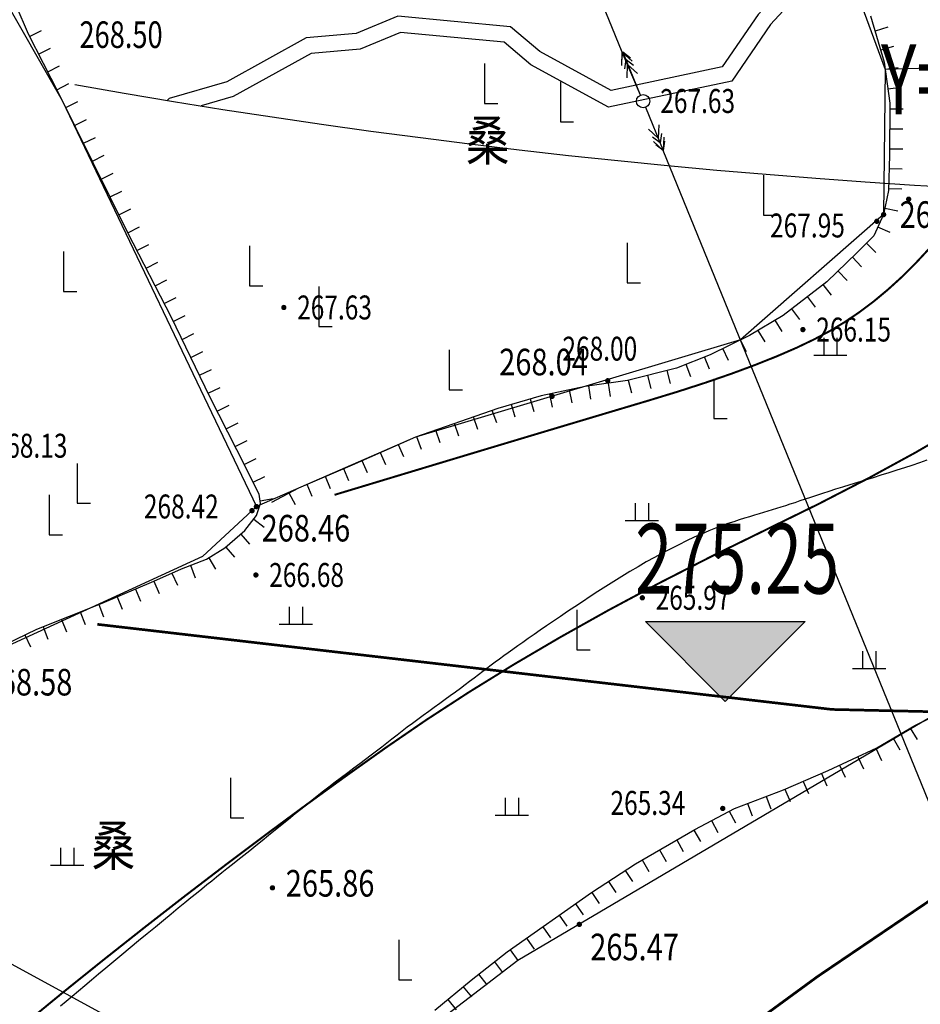
# Model space of a CAD drawing. Extents: x 1099625745 to 1100814745, y 2402326832 to 2403167832.
# Drawn here: x 1100021736 to 1100055580, y 2402415402 to 2402452417 of the extents above; entities that cross this region are included whole.
import ezdxf
from ezdxf.enums import TextEntityAlignment as Align

# ---------------------------------------------------------------- set-up
doc = ezdxf.new("R2010")
doc.units = 0
doc.header["$LTSCALE"] = 1000
doc.header["$MEASUREMENT"] = 0
doc.linetypes.add('DOTE', pattern=[2.42, 2, -0.2, 0.02, -0.2])
for name, color, linetype in [('A-LEV', 3, 'Continuous'), ('DIM_ELEV', 3, 'Continuous'), ('GCD', 250, 'Continuous'), ('地形', 250, 'Continuous'), ('环境12', 44, 'Continuous'), ('道路', 40, 'Continuous'), ('道路中心线', 1, 'DOTE'), ('道路红线', 1, 'Continuous')]:
    doc.layers.add(name, color=color, linetype=linetype)
doc.styles.add('-黑体', font='simhei.ttf', dxfattribs={"width": 0.7})
doc.styles.add('HZ', font='romans.shx', dxfattribs={"width": 0.7, "bigfont": 'hztxt.shx'})
doc.styles.add('TXT', font='txt.shx', dxfattribs={"width": 0.75, "bigfont": 'hztxt.shx'})

# ---------------------------------------------------------------- blocks, each defined once
blk = doc.blocks.new('A$C14EE5C68')
at = {"layer": '环境12', "color": 4}
blk.add_lwpolyline([(60385, -514975), (58862, -516717), (56947, -515961), (53770, -519406), (52425, -521372), (48248, -522255), (45565, -520790), (44465, -519868), (40237, -519464), (38668, -520119), (36791, -520285), (33808, -521929), (31638, -522565), (31569, -522632)], dxfattribs=at)
at = {"layer": '环境12', "color": 5}
blk.add_lwpolyline([(60592, -515650), (59035, -517430), (57109, -516670), (54240, -519781), (52785, -521909), (48155, -522888), (45226, -521288), (44222, -520448), (40330, -520075), (38814, -520709), (36970, -520871), (34040, -522486), (32839, -522838)], dxfattribs=at)
blk = doc.blocks.new('ZTSX')
at = {"layer": 'DIM_ELEV'}
blk.add_hatch(color=256, dxfattribs=at).paths.add_polyline_path([(-363748, -357593), (-366748, -354593), (-360748, -354593)])
for p, q in [((-363748, -357593), (-366748, -354593)), ((-366748, -354593), (-360748, -354593)), ((-363748, -357593), (-360748, -354593))]:
    blk.add_line(p, q, dxfattribs=at)
at = {"layer": 'DIM_ELEV', "color": 7, "style": '-黑体', "width": 0.7}
blk.add_text('275.25', height=2628.7, dxfattribs=at).set_placement((-367132, -353543))
blk = doc.blocks.new('gc205')
for p, q in [((0, 3), (0, 0)), ((0, 0), (1, 0))]:
    blk.add_line(p, q)
blk = doc.blocks.new('GC200')
at = {"linetype": 'Continuous', "const_width": 0.2, "flags": 128}
blk.add_lwpolyline([(-0.1, 0, 1), (0.1, 0, 1)], format="xyb", close=True, dxfattribs=at)
blk = doc.blocks.new('S10921R')
blk.add_lwpolyline([(0, 0), (0, -1)])
blk = doc.blocks.new('S10921')
blk.add_lwpolyline([(0, 1), (0, 0)])
blk = doc.blocks.new('S711')
at = {"linetype": 'Continuous'}
for points in [[(0.5, 0), (4, 0)], [(2.094, 0.423), (3, 0), (2.094, -0.423)], [(3.094, 0.423), (4, 0), (3.094, -0.423)]]:
    blk.add_lwpolyline(points, dxfattribs=at)
blk = doc.blocks.new('S713')
blk.add_circle((0, 0), 0.5)
blk = doc.blocks.new('gc119')
for p, q in [((-0.5, 1.3), (-0.5, 0)), ((0.5, 1.3), (0.5, 0)), ((-1.25, 0), (1.25, 0))]:
    blk.add_line(p, q)
blk = doc.blocks.new('gc013a')
at = {"linetype": 'Continuous'}
blk.add_line((0.5, 0), (4, 0), dxfattribs=at)
at = {"linetype": 'Continuous', "flags": 128}
for points in [[(2.772, 0.354), (3.384, 0), (2.772, -0.354)], [(3.388, 0.354), (4, 0), (3.388, -0.354)]]:
    blk.add_lwpolyline(points, dxfattribs=at)
blk = doc.blocks.new('gc170')
at = {"linetype": 'Continuous'}
blk.add_circle((0, 0), 0.5, dxfattribs=at)
blk = doc.blocks.new('A$C325D0142')
at = {"flags": 128}
for points, const_width in [([(-9.437, -476.807), (34.368, -471.617), (57.31, -470.207), (80.292, -472.683), (103.587, -477.973), (116.839, -491.056), (116.839, -506.923), (110.23, -520.825), (83.982, -536.615), (56.006, -555.568), (31.734, -573.332), (24.668, -589.748), (22.692, -606.102), (18.225, -608.561), (2.338, -610.371)], 0.1), ([(-9.437, -476.807), (34.368, -471.617), (57.31, -470.207), (80.292, -472.683), (103.587, -477.973), (116.839, -491.056), (116.839, -506.923), (110.23, -520.825), (83.982, -536.615), (56.006, -555.568), (31.734, -573.332), (24.668, -589.748), (22.692, -606.102), (18.225, -608.561), (2.338, -610.371)], 0.1), ([(61.31, -534.926), (59.678, -535.873), (57.922, -536.832), (56.04, -537.804), (54.032, -538.789), (51.999, -539.784), (50.037, -540.787), (48.148, -541.797), (46.331, -542.815), (44.586, -543.84), (42.913, -544.873), (41.313, -545.914), (39.785, -546.962), (38.29, -548.026), (36.788, -549.114), (35.281, -550.228), (33.767, -551.366), (32.247, -552.529), (30.72, -553.717), (29.187, -554.929), (27.648, -556.166), (26.119, -557.421)], 0.075), ([(61.31, -534.926), (59.678, -535.873), (57.922, -536.832), (56.04, -537.804), (54.032, -538.789), (51.999, -539.784), (50.037, -540.787), (48.148, -541.797), (46.331, -542.815), (44.586, -543.84), (42.913, -544.873), (41.313, -545.914), (39.785, -546.962), (38.29, -548.026), (36.788, -549.114), (35.281, -550.228), (33.767, -551.366), (32.247, -552.529), (30.72, -553.717), (29.187, -554.929), (27.648, -556.166), (26.119, -557.421)], 0.075), ([(37.854, -537.46), (39.607, -536.93), (41.28, -536.425), (42.873, -535.945), (44.386, -535.49), (45.82, -535.06), (47.174, -534.655), (48.449, -534.274), (49.644, -533.918), (50.761, -533.577), (51.803, -533.24), (52.77, -532.906), (53.661, -532.576), (54.478, -532.25), (55.219, -531.929), (55.885, -531.61), (56.476, -531.296), (57.025, -530.966), (57.568, -530.599), (58.105, -530.196), (58.634, -529.757), (59.157, -529.282), (59.674, -528.77), (60.183, -528.222)], 0.075), ([(37.854, -537.46), (39.607, -536.93), (41.28, -536.425), (42.873, -535.945), (44.386, -535.49), (45.82, -535.06), (47.174, -534.655), (48.449, -534.274), (49.644, -533.918), (50.761, -533.577), (51.803, -533.24), (52.77, -532.906), (53.661, -532.576), (54.478, -532.25), (55.219, -531.929), (55.885, -531.61), (56.476, -531.296), (57.025, -530.966), (57.568, -530.599), (58.105, -530.196), (58.634, -529.757), (59.157, -529.282), (59.674, -528.77), (60.183, -528.222)], 0.075)]:
    blk.add_lwpolyline(points, dxfattribs=dict(at, const_width=const_width))
for points in [[(48.668, -520.819), (28.747, -472.014)], [(48.668, -520.819), (28.747, -472.014)], [(41.628, -556.834), (42.983, -555.705), (44.339, -554.644), (47.513, -552.41), (49.162, -551.326), (51.398, -550.04), (52.878, -549.25), (54.731, -548.55), (56.402, -547.828), (58.232, -546.97), (59.655, -546.135), (61.497, -545.232)], [(41.628, -556.834), (42.983, -555.705), (44.339, -554.644), (47.513, -552.41), (49.162, -551.326), (51.398, -550.04), (52.878, -549.25), (54.731, -548.55), (56.402, -547.828), (58.232, -546.97), (59.655, -546.135), (61.497, -545.232)], [(86.59, -613.757), (50.204, -524.512)], [(86.59, -613.757), (50.204, -524.512)], [(17.638, -550.692), (55.401, -571.301)], [(17.638, -550.692), (55.401, -571.301)]]:
    blk.add_lwpolyline(points)
for points in [[(4.286, -482.756), (8.204, -483.115), (11.05, -484.424), (14.401, -483.935), (33.221, -478.869), (50.191, -475.853), (91.034, -481.134), (95.932, -482.965), (102.299, -486.883), (107.831, -493.407), (110.474, -500.924), (109.922, -509.177), (102.328, -517.518), (86.162, -521.017), (77.81, -527.066), (67.292, -541.666), (44.742, -554.971), (33.618, -563.499)], [(4.286, -482.756), (8.204, -483.115), (11.05, -484.424), (14.401, -483.935), (33.221, -478.869), (50.191, -475.853), (91.034, -481.134), (95.932, -482.965), (102.299, -486.883), (107.831, -493.407), (110.474, -500.924), (109.922, -509.177), (102.328, -517.518), (86.162, -521.017), (77.81, -527.066), (67.292, -541.666), (44.742, -554.971), (33.618, -563.499)], [(60.116, -536.158), (59.836, -536.256), (59.554, -536.351), (59.268, -536.445), (58.978, -536.538), (58.684, -536.631), (58.387, -536.724), (58.089, -536.815), (57.794, -536.906), (57.503, -536.996), (57.219, -537.084), (56.943, -537.169), (56.678, -537.252), (56.426, -537.333), (56.187, -537.41), (55.959, -537.485), (55.742, -537.557), (55.535, -537.625), (55.338, -537.691), (55.15, -537.754), (54.969, -537.813), (54.796, -537.869), (54.628, -537.923), (54.464, -537.975), (54.301, -538.025), (54.138, -538.075), (53.974, -538.125), (53.805, -538.176), (53.631, -538.228), (53.45, -538.282), (53.26, -538.339), (53.062, -538.401), (52.854, -538.469), (52.636, -538.543), (52.407, -538.625), (52.167, -538.717), (51.914, -538.818), (51.648, -538.932), (51.371, -539.056), (51.085, -539.19), (50.791, -539.333), (50.49, -539.485), (50.185, -539.644), (49.878, -539.81), (49.569, -539.982), (49.261, -540.16), (48.955, -540.341), (48.65, -540.527), (48.348, -540.714), (48.048, -540.904), (47.752, -541.095), (47.459, -541.286), (47.171, -541.476), (46.888, -541.664), (46.61, -541.85), (46.34, -542.032), (46.078, -542.21), (45.825, -542.383), (45.583, -542.55), (45.353, -542.71), (45.135, -542.862), (44.93, -543.005), (44.738, -543.141), (44.556, -543.271), (44.382, -543.395), (44.215, -543.516), (44.053, -543.634), (43.895, -543.751), (43.738, -543.868), (43.58, -543.986), (43.422, -544.106), (43.261, -544.227), (43.098, -544.351), (42.931, -544.477), (42.759, -544.607), (42.581, -544.739), (42.396, -544.875), (42.205, -545.015), (42.008, -545.158), (41.806, -545.304), (41.602, -545.452), (41.396, -545.601), (41.19, -545.751), (40.986, -545.901), (40.785, -546.05), (40.588, -546.199), (40.395, -546.347), (40.203, -546.494), (40.012, -546.643), (39.82, -546.792), (39.626, -546.943), (39.428, -547.096), (39.225, -547.252), (39.015, -547.411), (38.799, -547.573), (38.578, -547.74), (38.35, -547.91), (38.118, -548.086), (37.88, -548.266), (37.638, -548.451), (37.392, -548.643), (37.142, -548.839), (36.889, -549.041), (36.635, -549.246), (36.38, -549.452), (36.126, -549.659), (35.873, -549.865), (35.623, -550.069), (35.377, -550.268), (35.135, -550.463), (34.899, -550.653), (34.668, -550.837), (34.443, -551.016), (34.225, -551.189), (34.014, -551.357), (33.809, -551.519), (33.613, -551.676), (33.423, -551.828), (33.238, -551.977), (33.052, -552.127), (32.863, -552.282), (32.665, -552.443), (32.455, -552.615), (32.229, -552.8), (31.983, -553.003), (31.714, -553.224), (31.425, -553.461), (31.122, -553.711), (30.809, -553.969), (30.491, -554.232), (30.173, -554.495), (29.859, -554.756), (29.555, -555.009), (29.264, -555.253), (28.987, -555.485), (28.722, -555.708), (28.469, -555.921), (28.226, -556.124), (27.994, -556.317), (27.771, -556.502), (27.557, -556.678)], [(60.116, -536.158), (59.836, -536.256), (59.554, -536.351), (59.268, -536.445), (58.978, -536.538), (58.684, -536.631), (58.387, -536.724), (58.089, -536.815), (57.794, -536.906), (57.503, -536.996), (57.219, -537.084), (56.943, -537.169), (56.678, -537.252), (56.426, -537.333), (56.187, -537.41), (55.959, -537.485), (55.742, -537.557), (55.535, -537.625), (55.338, -537.691), (55.15, -537.754), (54.969, -537.813), (54.796, -537.869), (54.628, -537.923), (54.464, -537.975), (54.301, -538.025), (54.138, -538.075), (53.974, -538.125), (53.805, -538.176), (53.631, -538.228), (53.45, -538.282), (53.26, -538.339), (53.062, -538.401), (52.854, -538.469), (52.636, -538.543), (52.407, -538.625), (52.167, -538.717), (51.914, -538.818), (51.648, -538.932), (51.371, -539.056), (51.085, -539.19), (50.791, -539.333), (50.49, -539.485), (50.185, -539.644), (49.878, -539.81), (49.569, -539.982), (49.261, -540.16), (48.955, -540.341), (48.65, -540.527), (48.348, -540.714), (48.048, -540.904), (47.752, -541.095), (47.459, -541.286), (47.171, -541.476), (46.888, -541.664), (46.61, -541.85), (46.34, -542.032), (46.078, -542.21), (45.825, -542.383), (45.583, -542.55), (45.353, -542.71), (45.135, -542.862), (44.93, -543.005), (44.738, -543.141), (44.556, -543.271), (44.382, -543.395), (44.215, -543.516), (44.053, -543.634), (43.895, -543.751), (43.738, -543.868), (43.58, -543.986), (43.422, -544.106), (43.261, -544.227), (43.098, -544.351), (42.931, -544.477), (42.759, -544.607), (42.581, -544.739), (42.396, -544.875), (42.205, -545.015), (42.008, -545.158), (41.806, -545.304), (41.602, -545.452), (41.396, -545.601), (41.19, -545.751), (40.986, -545.901), (40.785, -546.05), (40.588, -546.199), (40.395, -546.347), (40.203, -546.494), (40.012, -546.643), (39.82, -546.792), (39.626, -546.943), (39.428, -547.096), (39.225, -547.252), (39.015, -547.411), (38.799, -547.573), (38.578, -547.74), (38.35, -547.91), (38.118, -548.086), (37.88, -548.266), (37.638, -548.451), (37.392, -548.643), (37.142, -548.839), (36.889, -549.041), (36.635, -549.246), (36.38, -549.452), (36.126, -549.659), (35.873, -549.865), (35.623, -550.069), (35.377, -550.268), (35.135, -550.463), (34.899, -550.653), (34.668, -550.837), (34.443, -551.016), (34.225, -551.189), (34.014, -551.357), (33.809, -551.519), (33.613, -551.676), (33.423, -551.828), (33.238, -551.977), (33.052, -552.127), (32.863, -552.282), (32.665, -552.443), (32.455, -552.615), (32.229, -552.8), (31.983, -553.003), (31.714, -553.224), (31.425, -553.461), (31.122, -553.711), (30.809, -553.969), (30.491, -554.232), (30.173, -554.495), (29.859, -554.756), (29.555, -555.009), (29.264, -555.253), (28.987, -555.485), (28.722, -555.708), (28.469, -555.921), (28.226, -556.124), (27.994, -556.317), (27.771, -556.502), (27.557, -556.678)], [(12.914, -490.308), (23.606, -488.032), (31.267, -487.552), (32.916, -488.906), (41.57, -509.03), (47.167, -506.035), (49.875, -507.045), (55.969, -514.45), (58.544, -521.472), (58.487, -526.924), (53.114, -531.633), (40.902, -535.294), (34.918, -537.901)], [(12.914, -490.308), (23.606, -488.032), (31.267, -487.552), (32.916, -488.906), (41.57, -509.03), (47.167, -506.035), (49.875, -507.045), (55.969, -514.45), (58.544, -521.472), (58.487, -526.924), (53.114, -531.633), (40.902, -535.294), (34.918, -537.901)], [(57.999, -519.456), (58.505, -521.188), (58.721, -522.739), (58.703, -524.687), (58.667, -526.022), (58.487, -526.924), (58.126, -527.718), (57.476, -528.367), (56.356, -529.449), (54.713, -530.712), (53.45, -531.47), (51.969, -532.191), (50.705, -532.696), (48.864, -533.165), (47.275, -533.382), (45.614, -533.743), (43.989, -534.212), (40.902, -535.294), (38.519, -536.34), (36.496, -537.206), (35.485, -537.747)], [(57.999, -519.456), (58.505, -521.188), (58.721, -522.739), (58.703, -524.687), (58.667, -526.022), (58.487, -526.924), (58.126, -527.718), (57.476, -528.367), (56.356, -529.449), (54.713, -530.712), (53.45, -531.47), (51.969, -532.191), (50.705, -532.696), (48.864, -533.165), (47.275, -533.382), (45.614, -533.743), (43.989, -534.212), (40.902, -535.294), (38.519, -536.34), (36.496, -537.206), (35.485, -537.747)], [(20.502, -510.174), (27.615, -522.634), (34.918, -537.901), (32.892, -539.78), (24.644, -543.565), (23.564, -544.398), (13.512, -551.454), (10.412, -553.028), (6.291, -554.583), (4.286, -555.452)], [(20.502, -510.174), (27.615, -522.634), (34.918, -537.901), (32.892, -539.78), (24.644, -543.565), (23.564, -544.398), (13.512, -551.454), (10.412, -553.028), (6.291, -554.583), (4.286, -555.452)], [(25.074, -543.268), (26.663, -542.51), (29.118, -541.536), (31.068, -540.707), (32.097, -540.238), (33.036, -539.877), (33.734, -539.457), (34.479, -538.802), (34.926, -538.236), (35.075, -537.79), (35.015, -537.433), (34.181, -535.766), (33.168, -533.772), (31.724, -530.795), (30.085, -527.61), (27.479, -522.342), (26.347, -520.14), (25.885, -519.068)], [(25.074, -543.268), (26.663, -542.51), (29.118, -541.536), (31.068, -540.707), (32.097, -540.238), (33.036, -539.877), (33.734, -539.457), (34.479, -538.802), (34.926, -538.236), (35.075, -537.79), (35.015, -537.433), (34.181, -535.766), (33.168, -533.772), (31.724, -530.795), (30.085, -527.61), (27.479, -522.342), (26.347, -520.14), (25.885, -519.068)], [(80.998, -524.758), (68.608, -521.165), (58.544, -521.472)], [(80.998, -524.758), (68.608, -521.165), (58.544, -521.472)]]:
    blk.add_lwpolyline(points, dxfattribs=at)
for name, p, xscale, yscale, zscale, rotation in [('S10921R', (26.391, -520.227), 0.4999999998569091, 0.4999999998569091, 0.4999999998569091, 117.2013469755284), ('S10921R', (26.391, -520.227), 0.4999999998569091, 0.4999999998569091, 0.4999999998569091, 117.2013469755284), ('S10921', (58.165, -520.023), 0.4999999998335742, 0.4999999998335742, 0.4999999998335742, 286.2736040967126), ('S10921', (58.165, -520.023), 0.4999999998335742, 0.4999999998335742, 0.4999999998335742, 286.2736040967126), ('S10921R', (26.734, -520.894), 0.4999999998569091, 0.4999999998569091, 0.4999999998569091, 117.2013469755284), ('S10921R', (26.734, -520.894), 0.4999999998569091, 0.4999999998569091, 0.4999999998569091, 117.2013469755284), ('S711', (49.449, -522.66), 0.5000000002247696, 0.5000000002247696, 0.5000000002247696, 112.9823792175523), ('S711', (49.449, -522.66), 0.5000000002247696, 0.5000000002247696, 0.5000000002247696, 112.9823792175523), ('S10921', (58.375, -520.743), 0.4999999998335742, 0.4999999998335742, 0.4999999998335742, 286.2736040967126), ('S10921', (58.375, -520.743), 0.4999999998335742, 0.4999999998335742, 0.4999999998335742, 286.2736040967126), ('S10921R', (27.077, -521.561), 0.4999999998569091, 0.4999999998569091, 0.4999999998569091, 117.2013469755284), ('S10921R', (27.077, -521.561), 0.4999999998569091, 0.4999999998569091, 0.4999999998569091, 117.2013469755284), ('S10921', (58.544, -521.472), 0.5000000002258858, 0.5000000002258858, 0.5000000002258858, 277.9502972469454), ('S10921', (58.544, -521.472), 0.5000000002258858, 0.5000000002258858, 0.5000000002258858, 277.9502972469454), ('S10921R', (27.42, -522.228), 0.4999999998569091, 0.4999999998569091, 0.4999999998569091, 117.2013469755284), ('S10921R', (27.42, -522.228), 0.4999999998569091, 0.4999999998569091, 0.4999999998569091, 117.2013469755284), ('S10921', (58.648, -522.214), 0.5000000002258858, 0.5000000002258858, 0.5000000002258858, 277.9502972469454), ('S10921', (58.648, -522.214), 0.5000000002258858, 0.5000000002258858, 0.5000000002258858, 277.9502972469454), ('S10921R', (27.754, -522.899), 0.5000000001606264, 0.5000000001606264, 0.5000000001606264, 116.3252992687249), ('S10921R', (27.754, -522.899), 0.5000000001606264, 0.5000000001606264, 0.5000000001606264, 116.3252992687249), ('S711', (49.449, -522.66), 0.4999999999759731, 0.4999999999759731, 0.4999999999759731, 292.1808831351369), ('S711', (49.449, -522.66), 0.4999999999759731, 0.4999999999759731, 0.4999999999759731, 292.1808831351369), ('S10921', (58.719, -522.959), 0.5000000000796496, 0.5000000000796496, 0.5000000000796496, 269.4690602661303), ('S10921', (58.719, -522.959), 0.5000000000796496, 0.5000000000796496, 0.5000000000796496, 269.4690602661303), ('S10921R', (28.087, -523.571), 0.5000000001606264, 0.5000000001606264, 0.5000000001606264, 116.3252992687249), ('S10921R', (28.087, -523.571), 0.5000000001606264, 0.5000000001606264, 0.5000000001606264, 116.3252992687249), ('S10921', (58.712, -523.709), 0.5000000000796496, 0.5000000000796496, 0.5000000000796496, 269.4690602661303), ('S10921', (58.712, -523.709), 0.5000000000796496, 0.5000000000796496, 0.5000000000796496, 269.4690602661303), ('S10921R', (28.419, -524.244), 0.5000000001606264, 0.5000000001606264, 0.5000000001606264, 116.3252992687249), ('S10921R', (28.419, -524.244), 0.5000000001606264, 0.5000000001606264, 0.5000000001606264, 116.3252992687249), ('S10921', (58.705, -524.459), 0.5000000000796496, 0.5000000000796496, 0.5000000000796496, 269.4690602661303), ('S10921', (58.705, -524.459), 0.5000000000796496, 0.5000000000796496, 0.5000000000796496, 269.4690602661303), ('S10921R', (28.752, -524.916), 0.5000000001606264, 0.5000000001606264, 0.5000000001606264, 116.3252992687249), ('S10921R', (28.752, -524.916), 0.5000000001606264, 0.5000000001606264, 0.5000000001606264, 116.3252992687249), ('S10921', (58.689, -525.209), 0.4999999997919137, 0.4999999997919137, 0.4999999997919137, 268.4505048878742), ('S10921', (58.689, -525.209), 0.4999999997919137, 0.4999999997919137, 0.4999999997919137, 268.4505048878742), ('S10921R', (29.085, -525.588), 0.5000000001606264, 0.5000000001606264, 0.5000000001606264, 116.3252992687249), ('S10921R', (29.085, -525.588), 0.5000000001606264, 0.5000000001606264, 0.5000000001606264, 116.3252992687249), ('S10921', (58.669, -525.959), 0.4999999997919137, 0.4999999997919137, 0.4999999997919137, 268.4505048878742), ('S10921', (58.669, -525.959), 0.4999999997919137, 0.4999999997919137, 0.4999999997919137, 268.4505048878742), ('S10921R', (29.417, -526.26), 0.5000000001606264, 0.5000000001606264, 0.5000000001606264, 116.3252992687249), ('S10921R', (29.417, -526.26), 0.5000000001606264, 0.5000000001606264, 0.5000000001606264, 116.3252992687249), ('S10921R', (29.75, -526.933), 0.5000000001606264, 0.5000000001606264, 0.5000000001606264, 116.3252992687249), ('S10921R', (29.75, -526.933), 0.5000000001606264, 0.5000000001606264, 0.5000000001606264, 116.3252992687249), ('S10921', (58.532, -526.695), 0.4999999998924308, 0.4999999998924308, 0.4999999998924308, 258.6804608405977), ('S10921', (58.532, -526.695), 0.4999999998924308, 0.4999999998924308, 0.4999999998924308, 258.6804608405977), ('S10921R', (30.082, -527.605), 0.5000000001606264, 0.5000000001606264, 0.5000000001606264, 116.3252992687249), ('S10921R', (30.082, -527.605), 0.5000000001606264, 0.5000000001606264, 0.5000000001606264, 116.3252992687249), ('S10921', (58.273, -527.394), 0.5000000000003703, 0.5000000000003703, 0.5000000000003703, 245.5372957208191), ('S10921', (58.273, -527.394), 0.5000000000003703, 0.5000000000003703, 0.5000000000003703, 245.5372957208191), ('S10921R', (30.425, -528.272), 0.4999999999279519, 0.4999999999279519, 0.4999999999279519, 117.2242766828499), ('S10921R', (30.425, -528.272), 0.4999999999279519, 0.4999999999279519, 0.4999999999279519, 117.2242766828499), ('S10921', (57.846, -527.997), 0.499999999855236, 0.499999999855236, 0.499999999855236, 224.975086809803), ('S10921', (57.846, -527.997), 0.499999999855236, 0.499999999855236, 0.499999999855236, 224.975086809803), ('S10921', (57.313, -528.524), 0.5000000000848468, 0.5000000000848468, 0.5000000000848468, 224.03592491596), ('S10921', (57.313, -528.524), 0.5000000000848468, 0.5000000000848468, 0.5000000000848468, 224.03592491596), ('S10921R', (30.769, -528.939), 0.4999999999279519, 0.4999999999279519, 0.4999999999279519, 117.2242766828499), ('S10921R', (30.769, -528.939), 0.4999999999279519, 0.4999999999279519, 0.4999999999279519, 117.2242766828499), ('S10921', (56.774, -529.046), 0.5000000000848468, 0.5000000000848468, 0.5000000000848468, 224.03592491596), ('S10921', (56.774, -529.046), 0.5000000000848468, 0.5000000000848468, 0.5000000000848468, 224.03592491596), ('S10921R', (31.112, -529.606), 0.4999999999279519, 0.4999999999279519, 0.4999999999279519, 117.2242766828499), ('S10921R', (31.112, -529.606), 0.4999999999279519, 0.4999999999279519, 0.4999999999279519, 117.2242766828499), ('S10921', (56.222, -529.552), 0.5000000000521584, 0.5000000000521584, 0.5000000000521584, 217.5445259222671), ('S10921', (56.222, -529.552), 0.5000000000521584, 0.5000000000521584, 0.5000000000521584, 217.5445259222671), ('S10921R', (31.455, -530.272), 0.4999999999279519, 0.4999999999279519, 0.4999999999279519, 117.2242766828499), ('S10921R', (31.455, -530.272), 0.4999999999279519, 0.4999999999279519, 0.4999999999279519, 117.2242766828499), ('S10921', (55.628, -530.009), 0.5000000000521584, 0.5000000000521584, 0.5000000000521584, 217.5445259222671), ('S10921', (55.628, -530.009), 0.5000000000521584, 0.5000000000521584, 0.5000000000521584, 217.5445259222671), ('S10921R', (31.794, -530.941), 0.4999999999029034, 0.4999999999029034, 0.4999999999029034, 115.8929438692549), ('S10921R', (31.794, -530.941), 0.4999999999029034, 0.4999999999029034, 0.4999999999029034, 115.8929438692549), ('S10921', (55.033, -530.466), 0.5000000000521584, 0.5000000000521584, 0.5000000000521584, 217.5445259222671), ('S10921', (55.033, -530.466), 0.5000000000521584, 0.5000000000521584, 0.5000000000521584, 217.5445259222671), ('S10921', (54.416, -530.89), 0.5000000000207755, 0.5000000000207755, 0.5000000000207755, 210.9417935641325), ('S10921', (54.416, -530.89), 0.5000000000207755, 0.5000000000207755, 0.5000000000207755, 210.9417935641325), ('S10921R', (32.122, -531.616), 0.4999999999029034, 0.4999999999029034, 0.4999999999029034, 115.8929438692549), ('S10921R', (32.122, -531.616), 0.4999999999029034, 0.4999999999029034, 0.4999999999029034, 115.8929438692549), ('S10921', (53.773, -531.276), 0.5000000000207755, 0.5000000000207755, 0.5000000000207755, 210.9417935641325), ('S10921', (53.773, -531.276), 0.5000000000207755, 0.5000000000207755, 0.5000000000207755, 210.9417935641325), ('S10921', (53.114, -531.633), 0.5000000000289975, 0.5000000000289975, 0.5000000000289975, 205.9837070959207), ('S10921', (53.114, -531.633), 0.5000000000289975, 0.5000000000289975, 0.5000000000289975, 205.9837070959207), ('S10921R', (32.449, -532.291), 0.4999999999029034, 0.4999999999029034, 0.4999999999029034, 115.8929438692549), ('S10921R', (32.449, -532.291), 0.4999999999029034, 0.4999999999029034, 0.4999999999029034, 115.8929438692549), ('S10921', (51.759, -532.275), 0.4999999999617614, 0.4999999999617614, 0.4999999999617614, 201.7842568403616), ('S10921', (51.759, -532.275), 0.4999999999617614, 0.4999999999617614, 0.4999999999617614, 201.7842568403616), ('S10921', (52.44, -531.962), 0.5000000000289975, 0.5000000000289975, 0.5000000000289975, 205.9837070959207), ('S10921', (52.44, -531.962), 0.5000000000289975, 0.5000000000289975, 0.5000000000289975, 205.9837070959207), ('S10921', (51.062, -532.554), 0.4999999999617614, 0.4999999999617614, 0.4999999999617614, 201.7842568403616), ('S10921', (51.062, -532.554), 0.4999999999617614, 0.4999999999617614, 0.4999999999617614, 201.7842568403616), ('S10921R', (32.777, -532.965), 0.4999999999029034, 0.4999999999029034, 0.4999999999029034, 115.8929438692549), ('S10921R', (32.777, -532.965), 0.4999999999029034, 0.4999999999029034, 0.4999999999029034, 115.8929438692549), ('S10921', (49.624, -532.972), 0.5000000000086114, 0.5000000000086114, 0.5000000000086114, 194.2883517201944), ('S10921', (49.624, -532.972), 0.5000000000086114, 0.5000000000086114, 0.5000000000086114, 194.2883517201944), ('S10921', (50.351, -532.787), 0.5000000000086114, 0.5000000000086114, 0.5000000000086114, 194.2883517201944), ('S10921', (50.351, -532.787), 0.5000000000086114, 0.5000000000086114, 0.5000000000086114, 194.2883517201944), ('S10921', (47.412, -533.363), 0.4999999998926467, 0.4999999998926467, 0.4999999998926467, 187.7585157239997), ('S10921', (47.412, -533.363), 0.4999999998926467, 0.4999999998926467, 0.4999999998926467, 187.7585157239997), ('S10921', (48.155, -533.262), 0.4999999998926467, 0.4999999998926467, 0.4999999998926467, 187.7585157239997), ('S10921', (48.155, -533.262), 0.4999999998926467, 0.4999999998926467, 0.4999999998926467, 187.7585157239997), ('S10921', (48.897, -533.157), 0.5000000000086114, 0.5000000000086114, 0.5000000000086114, 194.2883517201944), ('S10921', (48.897, -533.157), 0.5000000000086114, 0.5000000000086114, 0.5000000000086114, 194.2883517201944), ('S10921R', (33.105, -533.64), 0.4999999999029034, 0.4999999999029034, 0.4999999999029034, 115.8929438692549), ('S10921R', (33.105, -533.64), 0.4999999999029034, 0.4999999999029034, 0.4999999999029034, 115.8929438692549), ('S10921', (45.944, -533.671), 0.4999999999411985, 0.4999999999411985, 0.4999999999411985, 192.2544484891509), ('S10921', (45.944, -533.671), 0.4999999999411985, 0.4999999999411985, 0.4999999999411985, 192.2544484891509), ('S10921', (46.677, -533.512), 0.4999999999411985, 0.4999999999411985, 0.4999999999411985, 192.2544484891509), ('S10921', (46.677, -533.512), 0.4999999999411985, 0.4999999999411985, 0.4999999999411985, 192.2544484891509), ('S10921R', (33.442, -534.31), 0.5000000000590868, 0.5000000000590868, 0.5000000000590868, 116.9262082670515), ('S10921R', (33.442, -534.31), 0.5000000000590868, 0.5000000000590868, 0.5000000000590868, 116.9262082670515), ('S10921', (44.498, -534.065), 0.5000000000152585, 0.5000000000152585, 0.5000000000152585, 196.1001335345939), ('S10921', (44.498, -534.065), 0.5000000000152585, 0.5000000000152585, 0.5000000000152585, 196.1001335345939), ('S10921', (45.218, -533.857), 0.5000000000152585, 0.5000000000152585, 0.5000000000152585, 196.1001335345939), ('S10921', (45.218, -533.857), 0.5000000000152585, 0.5000000000152585, 0.5000000000152585, 196.1001335345939), ('S10921', (43.781, -534.285), 0.500000000067071, 0.500000000067071, 0.500000000067071, 199.3192651894315), ('S10921', (43.781, -534.285), 0.500000000067071, 0.500000000067071, 0.500000000067071, 199.3192651894315), ('S10921R', (33.781, -534.978), 0.5000000000590868, 0.5000000000590868, 0.5000000000590868, 116.9262082670515), ('S10921R', (33.781, -534.978), 0.5000000000590868, 0.5000000000590868, 0.5000000000590868, 116.9262082670515), ('S10921', (42.365, -534.781), 0.500000000067071, 0.500000000067071, 0.500000000067071, 199.3192651894315), ('S10921', (42.365, -534.781), 0.500000000067071, 0.500000000067071, 0.500000000067071, 199.3192651894315), ('S10921', (43.073, -534.533), 0.500000000067071, 0.500000000067071, 0.500000000067071, 199.3192651894315), ('S10921', (43.073, -534.533), 0.500000000067071, 0.500000000067071, 0.500000000067071, 199.3192651894315), ('S10921', (41.657, -535.029), 0.500000000067071, 0.500000000067071, 0.500000000067071, 199.3192651894315), ('S10921', (41.657, -535.029), 0.500000000067071, 0.500000000067071, 0.500000000067071, 199.3192651894315), ('S10921R', (34.121, -535.647), 0.5000000000590868, 0.5000000000590868, 0.5000000000590868, 116.9262082670515), ('S10921R', (34.121, -535.647), 0.5000000000590868, 0.5000000000590868, 0.5000000000590868, 116.9262082670515), ('S10921', (40.261, -535.575), 0.5000000000678623, 0.5000000000678623, 0.5000000000678623, 203.7020568025559), ('S10921', (40.261, -535.575), 0.5000000000678623, 0.5000000000678623, 0.5000000000678623, 203.7020568025559), ('S10921', (40.95, -535.277), 0.500000000067071, 0.500000000067071, 0.500000000067071, 199.3192651894315), ('S10921', (40.95, -535.277), 0.500000000067071, 0.500000000067071, 0.500000000067071, 199.3192651894315), ('S10921', (39.575, -535.876), 0.5000000000678623, 0.5000000000678623, 0.5000000000678623, 203.7020568025559), ('S10921', (39.575, -535.876), 0.5000000000678623, 0.5000000000678623, 0.5000000000678623, 203.7020568025559), ('S10921R', (34.457, -536.318), 0.5000000001826148, 0.5000000001826148, 0.5000000001826148, 116.5849724501151), ('S10921R', (34.457, -536.318), 0.5000000001826148, 0.5000000001826148, 0.5000000001826148, 116.5849724501151), ('S10921', (38.888, -536.178), 0.5000000000678623, 0.5000000000678623, 0.5000000000678623, 203.7020568025559), ('S10921', (38.888, -536.178), 0.5000000000678623, 0.5000000000678623, 0.5000000000678623, 203.7020568025559), ('S10921', (38.2, -536.477), 0.5000000000877179, 0.5000000000877179, 0.5000000000877179, 203.1805624822482), ('S10921', (38.2, -536.477), 0.5000000000877179, 0.5000000000877179, 0.5000000000877179, 203.1805624822482), ('S10921R', (34.793, -536.988), 0.5000000001826148, 0.5000000001826148, 0.5000000001826148, 116.5849724501151), ('S10921R', (34.793, -536.988), 0.5000000001826148, 0.5000000001826148, 0.5000000001826148, 116.5849724501151), ('S10921', (36.821, -537.067), 0.5000000000877179, 0.5000000000877179, 0.5000000000877179, 203.1805624822482), ('S10921', (36.821, -537.067), 0.5000000000877179, 0.5000000000877179, 0.5000000000877179, 203.1805624822482), ('S10921', (37.511, -536.772), 0.5000000000877179, 0.5000000000877179, 0.5000000000877179, 203.1805624822482), ('S10921', (37.511, -536.772), 0.5000000000877179, 0.5000000000877179, 0.5000000000877179, 203.1805624822482), ('S10921', (36.147, -537.393), 0.4999999998525607, 0.4999999998525607, 0.4999999998525607, 208.15785490919), ('S10921', (36.147, -537.393), 0.4999999998525607, 0.4999999998525607, 0.4999999998525607, 208.15785490919), ('S10921R', (35.057, -537.682), 0.5000000000256013, 0.5000000000256013, 0.5000000000256013, 99.47031655135096), ('S10921R', (35.057, -537.682), 0.5000000000256013, 0.5000000000256013, 0.5000000000256013, 99.47031655135096), ('S10921R', (34.82, -538.37), 0.4999999998851106, 0.4999999998851106, 0.4999999998851106, 51.68559090365157), ('S10921R', (34.82, -538.37), 0.4999999998851106, 0.4999999998851106, 0.4999999998851106, 51.68559090365157), ('S10921R', (34.329, -538.934), 0.5000000001367918, 0.5000000001367918, 0.5000000001367918, 41.32305190736285), ('S10921R', (34.329, -538.934), 0.5000000001367918, 0.5000000001367918, 0.5000000001367918, 41.32305190736285), ('S10921R', (33.766, -539.429), 0.5000000001367918, 0.5000000001367918, 0.5000000001367918, 41.32305190736285), ('S10921R', (33.766, -539.429), 0.5000000001367918, 0.5000000001367918, 0.5000000001367918, 41.32305190736285), ('S10921R', (33.128, -539.822), 0.4999999998404375, 0.4999999998404375, 0.4999999998404375, 31.04516778234452), ('S10921R', (33.128, -539.822), 0.4999999998404375, 0.4999999998404375, 0.4999999998404375, 31.04516778234452), ('S10921R', (31.745, -540.398), 0.5000000000504065, 0.5000000000504065, 0.5000000000504065, 24.50082696606346), ('S10921R', (31.745, -540.398), 0.5000000000504065, 0.5000000000504065, 0.5000000000504065, 24.50082696606346), ('S10921R', (32.436, -540.107), 0.4999999999286089, 0.4999999999286089, 0.4999999999286089, 21.02078845369375), ('S10921R', (32.436, -540.107), 0.4999999999286089, 0.4999999999286089, 0.4999999999286089, 21.02078845369375), ('S10921R', (31.062, -540.709), 0.4999999999189543, 0.4999999999189543, 0.4999999999189543, 23.05245506035608), ('S10921R', (31.062, -540.709), 0.4999999999189543, 0.4999999999189543, 0.4999999999189543, 23.05245506035608), ('S10921R', (30.372, -541.003), 0.4999999999189543, 0.4999999999189543, 0.4999999999189543, 23.05245506035608), ('S10921R', (30.372, -541.003), 0.4999999999189543, 0.4999999999189543, 0.4999999999189543, 23.05245506035608), ('S10921R', (29.682, -541.296), 0.4999999999189543, 0.4999999999189543, 0.4999999999189543, 23.05245506035608), ('S10921R', (29.682, -541.296), 0.4999999999189543, 0.4999999999189543, 0.4999999999189543, 23.05245506035608), ('S10921R', (28.294, -541.864), 0.5000000001333245, 0.5000000001333245, 0.5000000001333245, 21.6389047306155), ('S10921R', (28.294, -541.864), 0.5000000001333245, 0.5000000001333245, 0.5000000001333245, 21.6389047306155), ('S10921R', (28.991, -541.587), 0.5000000001333245, 0.5000000001333245, 0.5000000001333245, 21.6389047306155), ('S10921R', (28.991, -541.587), 0.5000000001333245, 0.5000000001333245, 0.5000000001333245, 21.6389047306155), ('S10921R', (27.597, -542.14), 0.5000000001333245, 0.5000000001333245, 0.5000000001333245, 21.6389047306155), ('S10921R', (27.597, -542.14), 0.5000000001333245, 0.5000000001333245, 0.5000000001333245, 21.6389047306155), ('S10921R', (26.899, -542.417), 0.5000000001333245, 0.5000000001333245, 0.5000000001333245, 21.6389047306155), ('S10921R', (26.899, -542.417), 0.5000000001333245, 0.5000000001333245, 0.5000000001333245, 21.6389047306155), ('S10921R', (26.216, -542.724), 0.4999999999453905, 0.4999999999453905, 0.4999999999453905, 25.49452541719877), ('S10921R', (26.216, -542.724), 0.4999999999453905, 0.4999999999453905, 0.4999999999453905, 25.49452541719877), ('S10921R', (59.489, -546.232), 0.4999999998630571, 0.4999999998630571, 0.4999999998630571, 30.40405255272836), ('S10921R', (59.489, -546.232), 0.4999999998630571, 0.4999999998630571, 0.4999999998630571, 30.40405255272836), ('S10921R', (58.842, -546.612), 0.4999999998630571, 0.4999999998630571, 0.4999999998630571, 30.40405255272836), ('S10921R', (58.842, -546.612), 0.4999999998630571, 0.4999999998630571, 0.4999999998630571, 30.40405255272836), ('S10921R', (58.193, -546.988), 0.5000000000298828, 0.5000000000298828, 0.5000000000298828, 25.11379476591435), ('S10921R', (58.193, -546.988), 0.5000000000298828, 0.5000000000298828, 0.5000000000298828, 25.11379476591435), ('S10921R', (57.514, -547.306), 0.5000000000298828, 0.5000000000298828, 0.5000000000298828, 25.11379476591435), ('S10921R', (57.514, -547.306), 0.5000000000298828, 0.5000000000298828, 0.5000000000298828, 25.11379476591435), ('S10921R', (56.835, -547.625), 0.5000000000298828, 0.5000000000298828, 0.5000000000298828, 25.11379476591435), ('S10921R', (56.835, -547.625), 0.5000000000298828, 0.5000000000298828, 0.5000000000298828, 25.11379476591435), ('S10921R', (56.153, -547.935), 0.4999999999559211, 0.4999999999559211, 0.4999999999559211, 23.36709178835014), ('S10921R', (56.153, -547.935), 0.4999999999559211, 0.4999999999559211, 0.4999999999559211, 23.36709178835014), ('S10921R', (54.776, -548.53), 0.4999999999559211, 0.4999999999559211, 0.4999999999559211, 23.36709178835014), ('S10921R', (54.776, -548.53), 0.4999999999559211, 0.4999999999559211, 0.4999999999559211, 23.36709178835014), ('S10921R', (55.464, -548.233), 0.4999999999559211, 0.4999999999559211, 0.4999999999559211, 23.36709178835014), ('S10921R', (55.464, -548.233), 0.4999999999559211, 0.4999999999559211, 0.4999999999559211, 23.36709178835014), ('S10921R', (54.075, -548.797), 0.5000000000620995, 0.5000000000620995, 0.5000000000620995, 20.69255907581083), ('S10921R', (54.075, -548.797), 0.5000000000620995, 0.5000000000620995, 0.5000000000620995, 20.69255907581083), ('S10921R', (53.373, -549.062), 0.5000000000620995, 0.5000000000620995, 0.5000000000620995, 20.69255907581083), ('S10921R', (53.373, -549.062), 0.5000000000620995, 0.5000000000620995, 0.5000000000620995, 20.69255907581083), ('S10921R', (52.683, -549.353), 0.4999999999679362, 0.4999999999679362, 0.4999999999679362, 28.09718451143781), ('S10921R', (52.683, -549.353), 0.4999999999679362, 0.4999999999679362, 0.4999999999679362, 28.09718451143781), ('S10921R', (52.022, -549.707), 0.4999999999679362, 0.4999999999679362, 0.4999999999679362, 28.09718451143781), ('S10921R', (52.022, -549.707), 0.4999999999679362, 0.4999999999679362, 0.4999999999679362, 28.09718451143781), ('S10921R', (51.361, -550.061), 0.4999999999371213, 0.4999999999371213, 0.4999999999371213, 29.90998559388699), ('S10921R', (51.361, -550.061), 0.4999999999371213, 0.4999999999371213, 0.4999999999371213, 29.90998559388699), ('S10921R', (50.711, -550.435), 0.4999999999371213, 0.4999999999371213, 0.4999999999371213, 29.90998559388699), ('S10921R', (50.711, -550.435), 0.4999999999371213, 0.4999999999371213, 0.4999999999371213, 29.90998559388699), ('S10921R', (50.061, -550.809), 0.4999999999371213, 0.4999999999371213, 0.4999999999371213, 29.90998559388699), ('S10921R', (50.061, -550.809), 0.4999999999371213, 0.4999999999371213, 0.4999999999371213, 29.90998559388699), ('S10921R', (49.411, -551.183), 0.4999999999371213, 0.4999999999371213, 0.4999999999371213, 29.90998559388699), ('S10921R', (49.411, -551.183), 0.4999999999371213, 0.4999999999371213, 0.4999999999371213, 29.90998559388699), ('S10921R', (48.775, -551.58), 0.4999999999103502, 0.4999999999103502, 0.4999999999103502, 33.30341499669994), ('S10921R', (48.775, -551.58), 0.4999999999103502, 0.4999999999103502, 0.4999999999103502, 33.30341499669994), ('S10921R', (48.148, -551.992), 0.4999999999103502, 0.4999999999103502, 0.4999999999103502, 33.30341499669994), ('S10921R', (48.148, -551.992), 0.4999999999103502, 0.4999999999103502, 0.4999999999103502, 33.30341499669994), ('S10921R', (47.521, -552.404), 0.4999999999103502, 0.4999999999103502, 0.4999999999103502, 33.30341499669994), ('S10921R', (47.521, -552.404), 0.4999999999103502, 0.4999999999103502, 0.4999999999103502, 33.30341499669994), ('S10921R', (46.908, -552.835), 0.4999999998174526, 0.4999999998174526, 0.4999999998174526, 35.14608437479636), ('S10921R', (46.908, -552.835), 0.4999999998174526, 0.4999999998174526, 0.4999999998174526, 35.14608437479636), ('S10921R', (46.294, -553.267), 0.4999999998174526, 0.4999999998174526, 0.4999999998174526, 35.14608437479636), ('S10921R', (46.294, -553.267), 0.4999999998174526, 0.4999999998174526, 0.4999999998174526, 35.14608437479636), ('S10921R', (45.681, -553.699), 0.4999999998174526, 0.4999999998174526, 0.4999999998174526, 35.14608437479636), ('S10921R', (45.681, -553.699), 0.4999999998174526, 0.4999999998174526, 0.4999999998174526, 35.14608437479636), ('S10921R', (45.068, -554.131), 0.4999999998174526, 0.4999999998174526, 0.4999999998174526, 35.14608437479636), ('S10921R', (45.068, -554.131), 0.4999999998174526, 0.4999999998174526, 0.4999999998174526, 35.14608437479636), ('S10921R', (44.455, -554.562), 0.4999999998174526, 0.4999999998174526, 0.4999999998174526, 35.14608437479636), ('S10921R', (44.455, -554.562), 0.4999999998174526, 0.4999999998174526, 0.4999999998174526, 35.14608437479636), ('S10921R', (43.86, -555.019), 0.4999999998770688, 0.4999999998770688, 0.4999999998770688, 38.04862928022479), ('S10921R', (43.86, -555.019), 0.4999999998770688, 0.4999999998770688, 0.4999999998770688, 38.04862928022479), ('S10921R', (43.269, -555.481), 0.4999999998770688, 0.4999999998770688, 0.4999999998770688, 38.04862928022479), ('S10921R', (43.269, -555.481), 0.4999999998770688, 0.4999999998770688, 0.4999999998770688, 38.04862928022479), ('S10921R', (42.686, -555.953), 0.5000000000288234, 0.5000000000288234, 0.5000000000288234, 39.78106001390962), ('S10921R', (42.686, -555.953), 0.5000000000288234, 0.5000000000288234, 0.5000000000288234, 39.78106001390962), ('S10921R', (42.109, -556.432), 0.5000000000288234, 0.5000000000288234, 0.5000000000288234, 39.78106001390962), ('S10921R', (42.109, -556.432), 0.5000000000288234, 0.5000000000288234, 0.5000000000288234, 39.78106001390962)]:
    blk.add_blockref(name, p, dxfattribs=dict(xscale=xscale, yscale=yscale, zscale=zscale, rotation=rotation))
for xscale, yscale, rotation in [(0.4999999999048382, 0.4999999999048382, 112.2331690956074), (0.4999999999048382, 0.4999999999048382, 112.2331690956074), (0.4999999999759731, 0.4999999999759731, 292.1808831351369), (0.4999999999759731, 0.4999999999759731, 292.1808831351369)]:
    blk.add_blockref('gc013a', (49.449, -522.66), dxfattribs=dict(xscale=xscale, yscale=yscale, rotation=rotation))
at = {"xscale": 0.5, "yscale": 0.5}
for name, p in [('gc205', (43.491, -522.749)), ('gc205', (43.491, -522.749)), ('gc205', (46.339, -523.433)), ('gc205', (46.339, -523.433)), ('gc170', (49.449, -522.66)), ('gc170', (49.449, -522.66)), ('gc205', (53.973, -526.948)), ('gc205', (53.973, -526.948)), ('gc205', (34.655, -529.601)), ('gc205', (34.655, -529.601)), ('gc205', (48.849, -529.487)), ('gc205', (48.849, -529.487)), ('gc205', (27.674, -529.812)), ('gc205', (27.674, -529.812)), ('gc205', (37.26, -531.129)), ('gc205', (37.26, -531.129)), ('gc119', (56.485, -532.209)), ('gc119', (56.485, -532.209)), ('gc205', (42.157, -533.514)), ('gc205', (42.157, -533.514)), ('gc205', (52.111, -534.594)), ('gc205', (52.111, -534.594)), ('gc205', (28.188, -537.778)), ('gc205', (28.188, -537.778)), ('gc205', (27.127, -538.963)), ('gc205', (27.127, -538.963)), ('gc119', (49.406, -538.428)), ('gc119', (49.406, -538.428)), ('gc119', (36.397, -542.325)), ('gc119', (36.397, -542.325)), ('gc205', (46.954, -543.288)), ('gc205', (46.954, -543.288)), ('gc119', (57.941, -543.991)), ('gc119', (57.941, -543.991)), ('gc205', (33.949, -549.602)), ('gc205', (33.949, -549.602)), ('gc119', (44.515, -549.5)), ('gc119', (44.515, -549.5)), ('gc119', (27.809, -551.377)), ('gc119', (27.809, -551.377)), ('gc205', (40.264, -555.692)), ('gc205', (40.264, -555.692))]:
    blk.add_blockref(name, p, dxfattribs=at)
at = {"xscale": 0.5, "yscale": 0.5, "zscale": 0.5}
for name, p in [('S713', (49.449, -522.66)), ('S713', (49.449, -522.66)), ('GC200', (59.428, -526.344)), ('GC200', (59.428, -526.344)), ('GC200', (58.231, -527.176)), ('GC200', (58.231, -527.176)), ('GC200', (35.948, -530.416)), ('GC200', (35.948, -530.416)), ('GC200', (55.454, -531.247)), ('GC200', (55.454, -531.247)), ('GC200', (48.12, -533.17)), ('GC200', (48.12, -533.17)), ('GC200', (34.752, -538.055)), ('GC200', (34.752, -538.055)), ('GC200', (34.898, -540.473)), ('GC200', (34.898, -540.473)), ('GC200', (49.42, -541.33)), ('GC200', (49.42, -541.33)), ('GC200', (52.443, -549.25)), ('GC200', (52.443, -549.25))]:
    blk.add_blockref(name, p, dxfattribs=at)
ref = blk.add_blockref('GC200', (58.487, -526.924, 267.83), dxfattribs=dict(xscale=0.5, yscale=0.5, zscale=0.5))
ref.add_attrib('height', '267.83', dxfattribs={"layer": 'GCD', "linetype": 'Continuous', "height": 1, "style": 'HZ', "width": 0.8}).set_placement((59.087, -526.924, 267.83), align=Align.MIDDLE_LEFT)
ref = blk.add_blockref('GC200', (58.487, -526.924, 267.83), dxfattribs=dict(xscale=0.5, yscale=0.5, zscale=0.5))
ref.add_attrib('height', '267.83', dxfattribs={"layer": 'GCD', "linetype": 'Continuous', "height": 1, "style": 'HZ', "width": 0.8}).set_placement((59.087, -526.924, 267.83), align=Align.MIDDLE_LEFT)
ref = blk.add_blockref('GC200', (46.029, -533.757, 268.04), dxfattribs=dict(xscale=0.5, yscale=0.5, zscale=0.5))
ref.add_attrib('height', '268.04', dxfattribs={"layer": 'GCD', "linetype": 'Continuous', "height": 1, "style": 'HZ', "width": 0.8}).set_placement((44.042, -532.467, 268.04), align=Align.MIDDLE_LEFT)
ref = blk.add_blockref('GC200', (46.029, -533.757, 268.04), dxfattribs=dict(xscale=0.5, yscale=0.5, zscale=0.5))
ref.add_attrib('height', '268.04', dxfattribs={"layer": 'GCD', "linetype": 'Continuous', "height": 1, "style": 'HZ', "width": 0.8}).set_placement((44.042, -532.467, 268.04), align=Align.MIDDLE_LEFT)
ref = blk.add_blockref('GC200', (34.918, -537.901, 268.46), dxfattribs=dict(xscale=0.5, yscale=0.5, zscale=0.5))
ref.add_attrib('height', '268.46', dxfattribs={"layer": 'GCD', "linetype": 'Continuous', "height": 1, "style": 'HZ', "width": 0.8}).set_placement((35.112, -538.714, 268.46), align=Align.MIDDLE_LEFT)
ref = blk.add_blockref('GC200', (34.918, -537.901, 268.46), dxfattribs=dict(xscale=0.5, yscale=0.5, zscale=0.5))
ref.add_attrib('height', '268.46', dxfattribs={"layer": 'GCD', "linetype": 'Continuous', "height": 1, "style": 'HZ', "width": 0.8}).set_placement((35.112, -538.714, 268.46), align=Align.MIDDLE_LEFT)
ref = blk.add_blockref('GC200', (24.644, -543.565, 268.58), dxfattribs=dict(xscale=0.5, yscale=0.5, zscale=0.5))
ref.add_attrib('height', '268.58', dxfattribs={"layer": 'GCD', "linetype": 'Continuous', "height": 1, "style": 'HZ', "width": 0.8}).set_placement((24.669, -544.503, 268.58), align=Align.MIDDLE_LEFT)
ref = blk.add_blockref('GC200', (24.644, -543.565, 268.58), dxfattribs=dict(xscale=0.5, yscale=0.5, zscale=0.5))
ref.add_attrib('height', '268.58', dxfattribs={"layer": 'GCD', "linetype": 'Continuous', "height": 1, "style": 'HZ', "width": 0.8}).set_placement((24.669, -544.503, 268.58), align=Align.MIDDLE_LEFT)
ref = blk.add_blockref('GC200', (35.521, -552.234, 265.86), dxfattribs=dict(xscale=0.5, yscale=0.5, zscale=0.5))
ref.add_attrib('height', '265.86', dxfattribs={"layer": 'GCD', "linetype": 'Continuous', "height": 1, "style": 'HZ', "width": 0.8}).set_placement((36.021, -552.064, 265.86), align=Align.MIDDLE_LEFT)
ref = blk.add_blockref('GC200', (35.521, -552.234, 265.86), dxfattribs=dict(xscale=0.5, yscale=0.5, zscale=0.5))
ref.add_attrib('height', '265.86', dxfattribs={"layer": 'GCD', "linetype": 'Continuous', "height": 1, "style": 'HZ', "width": 0.8}).set_placement((36.021, -552.064, 265.86), align=Align.MIDDLE_LEFT)
ref = blk.add_blockref('GC200', (47.051, -553.609, 265.47), dxfattribs=dict(xscale=0.5, yscale=0.5, zscale=0.5))
ref.add_attrib('height', '265.47', dxfattribs={"layer": 'GCD', "linetype": 'Continuous', "height": 1, "style": 'HZ', "width": 0.8}).set_placement((47.462, -554.458, 265.47), align=Align.MIDDLE_LEFT)
ref = blk.add_blockref('GC200', (47.051, -553.609, 265.47), dxfattribs=dict(xscale=0.5, yscale=0.5, zscale=0.5))
ref.add_attrib('height', '265.47', dxfattribs={"layer": 'GCD', "linetype": 'Continuous', "height": 1, "style": 'HZ', "width": 0.8}).set_placement((47.462, -554.458, 265.47), align=Align.MIDDLE_LEFT)
for s, height, style, width, p in [('268.50', 1, 'TXT', 0.75, (29.831, -520.29)), ('268.50', 1, 'TXT', 0.75, (29.831, -520.29)), ('桑', 1.5, 'HZ', 0.8, (43.608, -524.333)), ('桑', 1.5, 'HZ', 0.8, (43.608, -524.333)), ('桑', 1.5, 'HZ', 0.8, (29.541, -550.843)), ('桑', 1.5, 'HZ', 0.8, (29.541, -550.843))]:
    blk.add_text(s, height=height, dxfattribs=dict(style=style, width=width)).set_placement(p, align=Align.MIDDLE)
at = {"style": 'TXT', "width": 0.75}
for s, p in [('267.63', (50.094, -523.104)), ('267.63', (50.094, -523.104)), ('267.95', (54.221, -527.783)), ('267.95', (54.221, -527.783)), ('267.63', (36.448, -530.866)), ('267.63', (36.448, -530.866)), ('266.15', (55.954, -531.697)), ('266.15', (55.954, -531.697)), ('268.00', (46.417, -532.415)), ('268.00', (46.417, -532.415)), ('268.13', (25.005, -536.063)), ('268.13', (25.005, -536.063)), ('268.42', (30.689, -538.348)), ('268.42', (30.689, -538.348)), ('266.68', (35.398, -540.923)), ('266.68', (35.398, -540.923)), ('265.97', (49.92, -541.78)), ('265.97', (49.92, -541.78)), ('265.34', (48.223, -549.491)), ('265.34', (48.223, -549.491))]:
    blk.add_text(s, height=0.9, dxfattribs=at).set_placement(p)

msp = doc.modelspace()

# ---------------------------------------------------------------- linework, layer by layer
at = {"layer": '道路'}
msp.add_lwpolyline([(1100023646.707805, 2402409455.392518, 0.3603655572), (1100374304.528709, 2402618520.040886), (1100415964.034006, 2402735762.923512, -0.412762545), (1100447774.6896, 2402750990.741375), (1100497445.748018, 2402733618.097158)], format="xyb", dxfattribs=at)
msp.add_arc((1100072774.034665, 2402725661.821542), 280000.000001, 259.92951663153, 308.45380738284, dxfattribs=at)
at = {"layer": '道路中心线', "ltscale": 5, "const_width": 100}
msp.add_lwpolyline([(1100024654.382818, 2402429686.453476, 0.3625193419), (1100355432.874265, 2402625194.594046), (1100411997.144527, 2402784384.149098)], format="xyb", dxfattribs=at)
at = {"layer": '道路红线', "color": 1, "const_width": 500}
msp.add_lwpolyline([(1100023646.707805, 2402399339.119671, 0.3590367457), (1100383727.356648, 2402615171.860241), (1100423598.388969, 2402727381.420321), (1100455539.421097, 2402742606.15951), (1100495614.987986, 2402728439.224823)], format="xyb", dxfattribs=at)

# ---------------------------------------------------------------- block references
for name, p in [('ZTSX', (1100411997.144527, 2402784384.149098)), ('A$C14EE5C68', (1099995714, 2402972014))]:
    msp.add_blockref(name, p)
at = {"layer": '地形', "xscale": 1000, "yscale": 1000, "zscale": 1000}
msp.add_blockref('A$C325D0142', (1099995714, 2402972014), dxfattribs=at)

# ---------------------------------------------------------------- texts
at = {"layer": 'A-LEV', "color": 7, "style": '-黑体', "width": 0.7}
msp.add_text('Y=1100078.877', height=2628.69198312, dxfattribs=at).set_placement((1100054101.892085, 2402448864.809181))

doc.saveas('drawing.dxf')
